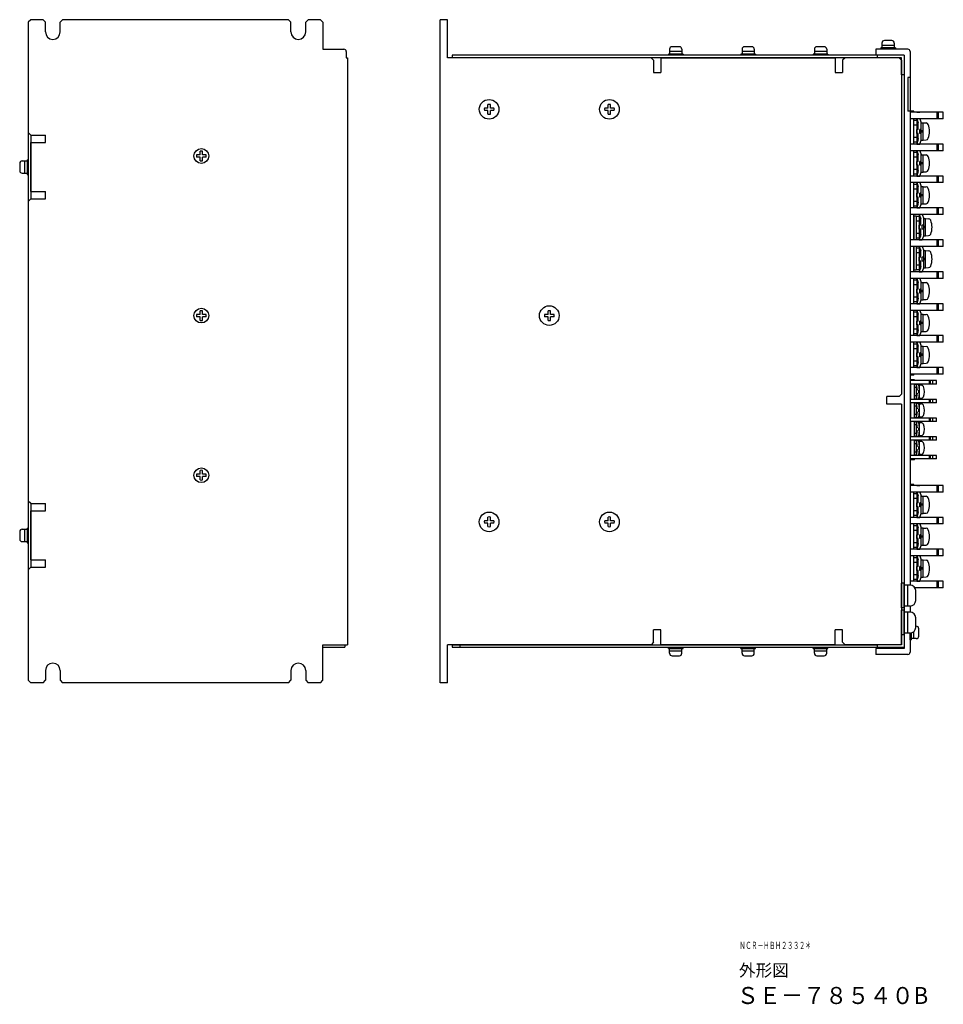
# Model space of a CAD drawing. Extents: x 7633 to 8519, y -47 to 543.
# Drawn here: x 8142 to 8519, y -37 to 364 of the extents above; entities that cross this region are included whole.
import ezdxf

# ---------------------------------------------------------------- set-up
doc = ezdxf.new("R2010")
doc.units = 0
doc.header["$MEASUREMENT"] = 0
doc.layers.get('0').update_dxf_attribs({"linetype": 'CONTINUOUS'})
doc.styles.get("Standard").update_dxf_attribs({"font": 'isocp.shx', "bigfont": 'bigfont.shx'})

msp = doc.modelspace()

# ---------------------------------------------------------------- linework, layer by layer
for p, q in [((8146.82, 364.22), (8145.82, 363.22)), ((8145.82, 363.22), (8145.82, 318.22)), ((8151.82, 364.22), (8146.82, 364.22)), ((8151.82, 364.22), (8152.82, 363.22)), ((8152.82, 359.22), (8152.82, 363.22)), ((8158.82, 363.22), (8159.82, 364.22)), ((8158.82, 359.22), (8158.82, 363.22)), ((8251.82, 364.22), (8159.82, 364.22)), ((8251.82, 364.22), (8252.82, 363.22)), ((8252.82, 359.22), (8252.82, 363.22)), ((8258.82, 363.22), (8259.82, 364.22)), ((8258.82, 359.22), (8258.82, 363.22)), ((8264.82, 364.22), (8259.82, 364.22)), ((8264.82, 364.22), (8265.82, 363.22)), ((8265.82, 363.22), (8265.82, 352.22)), ((8313.54, 94.22), (8313.54, 364.22)), ((8316.54, 364.22), (8313.54, 364.22)), ((8316.54, 348.72), (8316.54, 364.22)), ((8265.82, 352.22), (8274.32, 352.22)), ((8275.32, 351.22), (8275.32, 348.72)), ((8502.54, 349.72), (8318.54, 349.72)), ((8318.54, 349.72), (8318.54, 348.72)), ((8491.04, 352.22), (8491.04, 349.72)), ((8504.04, 352.22), (8491.04, 352.22)), ((8502.54, 349.72), (8491.04, 349.72)), ((8491.54, 349.72), (8491.54, 348.72)), ((8502.54, 349.72), (8502.54, 341.72)), ((8502.54, 349.72), (8502.54, 108.22)), ((8505.04, 351.22), (8505.04, 133.97)), ((8275.32, 348.72), (8275.82, 348.72)), ((8275.82, 348.72), (8275.82, 109.72)), ((8399.54, 348.72), (8316.54, 348.72)), ((8491.54, 348.72), (8318.54, 348.72)), ((8399.54, 348.72), (8400.54, 347.72)), ((8400.54, 347.72), (8400.54, 342.72)), ((8403.54, 348.72), (8474.54, 348.72)), ((8403.54, 348.72), (8403.54, 342.72)), ((8474.54, 348.72), (8474.54, 342.72)), ((8478.54, 348.72), (8477.54, 347.72)), ((8477.54, 347.72), (8477.54, 342.72)), ((8500.54, 348.72), (8478.54, 348.72)), ((8501.54, 348.72), (8491.54, 348.72)), ((8500.54, 348.72), (8501.54, 347.72)), ((8501.54, 341.72), (8501.54, 348.72)), ((8501.54, 347.72), (8501.54, 211.72)), ((8400.54, 342.72), (8403.54, 342.72)), ((8474.54, 342.72), (8477.54, 342.72)), ((8502.54, 341.72), (8501.54, 341.72)), ((8505.04, 340.72), (8504.04, 340.72)), ((8504.04, 340.72), (8504.04, 326.92)), ((8333.04, 328.22), (8333.04, 329.66)), ((8334.04, 328.22), (8334.04, 329.66)), ((8382.04, 328.22), (8382.04, 329.66)), ((8383.04, 328.22), (8383.04, 329.66)), ((8333.04, 328.22), (8331.6, 328.22)), ((8333.04, 327.22), (8331.6, 327.22)), ((8333.04, 325.79), (8333.04, 327.22)), ((8335.47, 328.22), (8334.04, 328.22)), ((8335.47, 327.22), (8334.04, 327.22)), ((8334.04, 325.79), (8334.04, 327.22)), ((8382.04, 328.22), (8380.6, 328.22)), ((8382.04, 327.22), (8380.6, 327.22)), ((8382.04, 325.79), (8382.04, 327.22)), ((8384.47, 328.22), (8383.04, 328.22)), ((8384.47, 327.22), (8383.04, 327.22)), ((8383.04, 325.79), (8383.04, 327.22)), ((8506.54, 326.92), (8504.04, 326.92)), ((8518.54, 326.57), (8505.04, 326.57)), ((8506.54, 326.57), (8506.54, 326.92)), ((8507.74, 326.57), (8508.94, 326.57)), ((8515.94, 326.57), (8515.94, 323.87)), ((8516.44, 326.57), (8516.44, 323.87)), ((8518.54, 323.87), (8518.54, 326.57)), ((8518.54, 323.87), (8505.04, 323.87)), ((8506.54, 313.57), (8506.54, 323.87)), ((8507.74, 323.12), (8506.54, 323.12)), ((8507.74, 321.22), (8506.54, 321.22)), ((8507.74, 323.87), (8508.34, 322.27)), ((8508.34, 321.57), (8507.74, 323.87)), ((8508.94, 323.87), (8507.74, 323.87)), ((8507.74, 323.12), (8507.74, 314.32)), ((8508.34, 319.52), (8508.34, 322.27)), ((8508.94, 323.87), (8509.54, 322.27)), ((8509.54, 315.17), (8509.54, 322.27)), ((8509.54, 322.25), (8510.34, 322.25)), ((8510.34, 315.19), (8510.34, 322.25)), ((8510.34, 322.22), (8511.53, 322.16)), ((8146.82, 317.22), (8145.82, 318.22)), ((8145.82, 318.22), (8145.82, 290.22)), ((8146.82, 317.22), (8152.82, 317.22)), ((8146.82, 317.22), (8146.82, 291.22)), ((8152.82, 314.22), (8152.82, 317.22)), ((8507.74, 317.92), (8507.74, 319.52)), ((8508.34, 319.52), (8507.74, 319.52)), ((8508.34, 317.92), (8507.74, 317.92)), ((8508.34, 315.17), (8508.34, 317.92)), ((8508.94, 317.92), (8508.94, 319.52)), ((8509.54, 319.52), (8508.94, 319.52)), ((8509.54, 317.92), (8508.94, 317.92)), ((8510.34, 318.97), (8509.54, 318.97)), ((8510.34, 318.47), (8509.54, 318.47)), ((8146.82, 294.22), (8146.82, 314.22)), ((8146.82, 314.22), (8152.82, 314.22)), ((8518.54, 313.57), (8505.04, 313.57)), ((8507.74, 316.22), (8506.54, 316.22)), ((8507.74, 314.32), (8506.54, 314.32)), ((8508.34, 315.87), (8507.74, 313.57)), ((8507.74, 313.57), (8508.34, 315.17)), ((8507.74, 313.57), (8508.94, 313.57)), ((8508.94, 313.57), (8509.54, 315.17)), ((8509.54, 315.19), (8510.34, 315.19)), ((8510.34, 315.22), (8511.53, 315.29)), ((8515.94, 313.57), (8515.94, 310.87)), ((8516.44, 313.57), (8516.44, 310.87)), ((8518.54, 310.87), (8518.54, 313.57)), ((8518.54, 310.87), (8505.04, 310.87)), ((8506.54, 300.57), (8506.54, 310.87)), ((8507.74, 310.12), (8506.54, 310.12)), ((8507.54, 310.12), (8506.54, 310.12)), ((8507.74, 310.87), (8508.34, 309.27)), ((8508.34, 308.57), (8507.74, 310.87)), ((8508.94, 310.87), (8507.74, 310.87)), ((8507.74, 310.12), (8507.74, 301.32)), ((8507.74, 310.12), (8507.74, 301.32)), ((8508.34, 306.52), (8508.34, 309.27)), ((8508.94, 310.87), (8509.54, 309.27)), ((8509.54, 302.17), (8509.54, 309.27)), ((8509.54, 309.25), (8510.34, 309.25)), ((8510.34, 302.19), (8510.34, 309.25)), ((8510.34, 309.22), (8511.53, 309.16)), ((8507.74, 308.22), (8506.54, 308.22)), ((8507.54, 308.22), (8506.54, 308.22)), ((8507.74, 304.92), (8507.74, 306.52)), ((8508.34, 306.52), (8507.74, 306.52)), ((8508.34, 304.92), (8507.74, 304.92)), ((8508.34, 302.17), (8508.34, 304.92)), ((8508.94, 304.92), (8508.94, 306.52)), ((8509.54, 306.52), (8508.94, 306.52)), ((8509.54, 304.92), (8508.94, 304.92)), ((8510.34, 305.97), (8509.54, 305.97)), ((8510.34, 305.47), (8509.54, 305.47)), ((8507.74, 303.22), (8506.54, 303.22)), ((8507.54, 303.22), (8506.54, 303.22)), ((8507.74, 301.32), (8506.54, 301.32)), ((8507.54, 301.32), (8506.54, 301.32)), ((8508.34, 302.87), (8507.74, 300.57)), ((8507.74, 300.57), (8508.34, 302.17)), ((8508.94, 300.57), (8509.54, 302.17)), ((8509.54, 302.19), (8510.34, 302.19)), ((8510.34, 302.22), (8511.53, 302.29)), ((8518.54, 300.57), (8505.04, 300.57)), ((8518.54, 297.87), (8505.04, 297.87)), ((8506.54, 287.57), (8506.54, 297.87)), ((8506.54, 287.57), (8506.54, 297.87)), ((8507.74, 297.12), (8506.54, 297.12)), ((8507.54, 297.12), (8506.54, 297.12)), ((8507.74, 300.57), (8508.94, 300.57)), ((8507.74, 297.87), (8508.34, 296.27)), ((8508.34, 295.57), (8507.74, 297.87)), ((8508.94, 297.87), (8507.74, 297.87)), ((8507.74, 297.12), (8507.74, 288.32)), ((8507.74, 297.12), (8507.74, 288.32)), ((8508.94, 297.87), (8509.54, 296.27)), ((8515.94, 300.57), (8515.94, 297.87)), ((8516.44, 300.57), (8516.44, 297.87)), ((8518.54, 297.87), (8518.54, 300.57)), ((8146.82, 294.22), (8152.82, 294.22)), ((8152.82, 291.22), (8152.82, 294.22)), ((8507.74, 295.22), (8506.54, 295.22)), ((8507.54, 295.22), (8506.54, 295.22)), ((8507.74, 291.92), (8507.74, 293.52)), ((8508.34, 293.52), (8507.74, 293.52)), ((8508.34, 293.52), (8508.34, 296.27)), ((8508.94, 291.92), (8508.94, 293.52)), ((8509.54, 293.52), (8508.94, 293.52)), ((8509.54, 289.17), (8509.54, 296.27)), ((8509.54, 296.25), (8510.34, 296.25)), ((8510.34, 292.97), (8509.54, 292.97)), ((8510.34, 289.19), (8510.34, 296.25)), ((8510.34, 296.22), (8511.53, 296.16)), ((8146.82, 291.22), (8145.82, 290.22)), ((8145.82, 290.22), (8145.82, 168.22)), ((8146.82, 291.22), (8152.82, 291.22)), ((8507.74, 290.22), (8506.54, 290.22)), ((8507.54, 290.22), (8506.54, 290.22)), ((8508.34, 291.92), (8507.74, 291.92)), ((8508.34, 289.87), (8507.74, 287.57)), ((8507.74, 287.57), (8508.34, 289.17)), ((8508.34, 289.17), (8508.34, 291.92)), ((8509.54, 291.92), (8508.94, 291.92)), ((8508.94, 287.57), (8509.54, 289.17)), ((8510.34, 292.47), (8509.54, 292.47)), ((8509.54, 289.19), (8510.34, 289.19)), ((8510.34, 289.22), (8511.53, 289.29)), ((8518.54, 287.57), (8505.04, 287.57)), ((8518.54, 284.87), (8505.04, 284.87)), ((8507.74, 288.32), (8506.54, 288.32)), ((8507.54, 288.32), (8506.54, 288.32)), ((8506.54, 274.57), (8506.54, 284.87)), ((8506.54, 274.57), (8506.54, 284.87)), ((8507.74, 287.57), (8508.94, 287.57)), ((8508.74, 284.87), (8509.34, 283.27)), ((8509.34, 282.57), (8508.74, 284.87)), ((8509.94, 284.87), (8508.74, 284.87)), ((8509.94, 284.87), (8510.54, 283.27)), ((8515.94, 287.57), (8515.94, 284.87)), ((8516.44, 287.57), (8516.44, 284.87)), ((8518.54, 284.87), (8518.54, 287.57)), ((8507.54, 284.22), (8506.54, 284.22)), ((8506.54, 284.22), (8506.54, 274.57)), ((8507.54, 284.22), (8507.54, 274.57)), ((8508.74, 284.12), (8507.54, 284.12)), ((8508.54, 284.12), (8507.54, 284.12)), ((8508.74, 282.22), (8507.54, 282.22)), ((8508.54, 282.22), (8507.54, 282.22)), ((8508.74, 284.12), (8508.74, 275.32)), ((8508.74, 284.12), (8508.74, 275.32)), ((8509.34, 280.52), (8509.34, 283.27)), ((8510.54, 276.17), (8510.54, 283.27)), ((8510.54, 283.25), (8511.34, 283.25)), ((8511.34, 276.19), (8511.34, 283.25)), ((8511.34, 283.22), (8512.53, 283.16)), ((8508.74, 277.22), (8507.54, 277.22)), ((8508.54, 277.22), (8507.54, 277.22)), ((8508.74, 278.92), (8508.74, 280.52)), ((8509.34, 280.52), (8508.74, 280.52)), ((8509.34, 278.92), (8508.74, 278.92)), ((8509.34, 276.87), (8508.74, 274.57)), ((8509.34, 276.17), (8509.34, 278.92)), ((8509.94, 278.92), (8509.94, 280.52)), ((8510.54, 280.52), (8509.94, 280.52)), ((8510.54, 278.92), (8509.94, 278.92)), ((8511.34, 279.97), (8510.54, 279.97)), ((8511.34, 279.47), (8510.54, 279.47)), ((8518.54, 274.57), (8505.04, 274.57)), ((8508.74, 275.32), (8507.54, 275.32)), ((8508.54, 275.32), (8507.54, 275.32)), ((8508.74, 274.57), (8509.34, 276.17)), ((8508.74, 274.57), (8509.94, 274.57)), ((8509.94, 274.57), (8510.54, 276.17)), ((8510.54, 276.19), (8511.34, 276.19)), ((8511.34, 276.22), (8512.53, 276.29)), ((8515.94, 274.57), (8515.94, 271.87)), ((8516.44, 274.57), (8516.44, 271.87)), ((8518.54, 271.87), (8518.54, 274.57)), ((8518.54, 271.87), (8505.04, 271.87)), ((8506.54, 261.57), (8506.54, 271.87)), ((8506.54, 271.87), (8506.54, 262.22)), ((8507.54, 271.87), (8507.54, 262.22)), ((8508.74, 271.12), (8507.54, 271.12)), ((8508.74, 269.22), (8507.54, 269.22)), ((8509.94, 271.87), (8508.74, 271.87)), ((8509.34, 269.57), (8508.74, 271.87)), ((8508.74, 271.87), (8509.34, 270.27)), ((8508.74, 271.12), (8508.74, 262.32)), ((8509.34, 267.52), (8509.34, 270.27)), ((8509.94, 271.87), (8510.54, 270.27)), ((8510.54, 263.17), (8510.54, 270.27)), ((8510.54, 270.25), (8511.34, 270.25)), ((8511.34, 263.19), (8511.34, 270.25)), ((8511.34, 270.22), (8512.53, 270.16)), ((8509.34, 267.52), (8508.74, 267.52)), ((8508.74, 265.92), (8508.74, 267.52)), ((8509.34, 265.92), (8508.74, 265.92)), ((8509.34, 263.17), (8509.34, 265.92)), ((8510.54, 267.52), (8509.94, 267.52)), ((8509.94, 265.92), (8509.94, 267.52)), ((8510.54, 265.92), (8509.94, 265.92)), ((8511.34, 266.97), (8510.54, 266.97)), ((8511.34, 266.47), (8510.54, 266.47)), ((8518.54, 261.57), (8505.04, 261.57)), ((8507.54, 262.22), (8506.54, 262.22)), ((8508.74, 264.22), (8507.54, 264.22)), ((8508.74, 262.32), (8507.54, 262.32)), ((8509.34, 263.87), (8508.74, 261.57)), ((8508.74, 261.57), (8509.34, 263.17)), ((8508.74, 261.57), (8509.94, 261.57)), ((8509.94, 261.57), (8510.54, 263.17)), ((8510.54, 263.19), (8511.34, 263.19)), ((8511.34, 263.22), (8512.53, 263.29)), ((8515.94, 261.57), (8515.94, 258.87)), ((8516.44, 261.57), (8516.44, 258.87)), ((8518.54, 258.87), (8518.54, 261.57)), ((8518.54, 258.87), (8505.04, 258.87)), ((8506.54, 248.57), (8506.54, 258.87)), ((8507.74, 258.12), (8506.54, 258.12)), ((8508.94, 258.87), (8507.74, 258.87)), ((8508.34, 256.57), (8507.74, 258.87)), ((8507.74, 258.87), (8508.34, 257.27)), ((8507.74, 258.12), (8507.74, 249.32)), ((8508.34, 254.52), (8508.34, 257.27)), ((8508.94, 258.87), (8509.54, 257.27)), ((8509.54, 250.17), (8509.54, 257.27)), ((8509.54, 257.25), (8510.34, 257.25)), ((8510.34, 250.19), (8510.34, 257.25)), ((8510.34, 257.22), (8511.53, 257.16)), ((8507.74, 256.22), (8506.54, 256.22)), ((8508.34, 254.52), (8507.74, 254.52)), ((8507.74, 252.92), (8507.74, 254.52)), ((8508.34, 252.92), (8507.74, 252.92)), ((8508.34, 250.17), (8508.34, 252.92)), ((8509.54, 254.52), (8508.94, 254.52)), ((8508.94, 252.92), (8508.94, 254.52)), ((8509.54, 252.92), (8508.94, 252.92)), ((8510.34, 253.97), (8509.54, 253.97)), ((8510.34, 253.47), (8509.54, 253.47)), ((8507.74, 251.22), (8506.54, 251.22)), ((8507.74, 249.32), (8506.54, 249.32)), ((8508.34, 250.87), (8507.74, 248.57)), ((8507.74, 248.57), (8508.34, 250.17)), ((8508.94, 248.57), (8509.54, 250.17)), ((8509.54, 250.19), (8510.34, 250.19)), ((8510.34, 250.22), (8511.53, 250.29)), ((8357.54, 244.22), (8357.54, 245.66)), ((8358.54, 244.22), (8358.54, 245.66)), ((8518.54, 248.57), (8505.04, 248.57)), ((8518.54, 245.87), (8505.04, 245.87)), ((8518.54, 245.87), (8505.04, 245.87)), ((8506.54, 235.57), (8506.54, 245.87)), ((8506.54, 245.52), (8506.54, 245.87)), ((8507.74, 245.12), (8506.54, 245.12)), ((8507.74, 248.57), (8508.94, 248.57)), ((8507.74, 245.87), (8508.34, 244.27)), ((8508.34, 243.57), (8507.74, 245.87)), ((8508.94, 245.87), (8507.74, 245.87)), ((8507.74, 245.12), (8507.74, 236.32)), ((8508.94, 245.87), (8509.54, 244.27)), ((8515.94, 248.57), (8515.94, 245.87)), ((8516.44, 248.57), (8516.44, 245.87)), ((8518.54, 245.87), (8518.54, 248.57)), ((8357.54, 244.22), (8356.1, 244.22)), ((8357.54, 243.22), (8356.1, 243.22)), ((8357.54, 241.79), (8357.54, 243.22)), ((8359.97, 244.22), (8358.54, 244.22)), ((8359.97, 243.22), (8358.54, 243.22)), ((8358.54, 241.79), (8358.54, 243.22)), ((8507.74, 243.22), (8506.54, 243.22)), ((8507.74, 239.92), (8507.74, 241.52)), ((8508.34, 241.52), (8507.74, 241.52)), ((8508.34, 241.52), (8508.34, 244.27)), ((8508.94, 239.92), (8508.94, 241.52)), ((8509.54, 241.52), (8508.94, 241.52)), ((8509.54, 237.17), (8509.54, 244.27)), ((8509.54, 244.25), (8510.34, 244.25)), ((8510.34, 240.97), (8509.54, 240.97)), ((8510.34, 237.19), (8510.34, 244.25)), ((8510.34, 244.22), (8511.53, 244.16)), ((8507.74, 238.22), (8506.54, 238.22)), ((8508.34, 239.92), (8507.74, 239.92)), ((8508.34, 237.87), (8507.74, 235.57)), ((8507.74, 235.57), (8508.34, 237.17)), ((8508.34, 237.17), (8508.34, 239.92)), ((8509.54, 239.92), (8508.94, 239.92)), ((8508.94, 235.57), (8509.54, 237.17)), ((8510.34, 240.47), (8509.54, 240.47)), ((8509.54, 237.19), (8510.34, 237.19)), ((8510.34, 237.22), (8511.53, 237.29)), ((8518.54, 235.57), (8505.04, 235.57)), ((8518.54, 232.87), (8505.04, 232.87)), ((8518.54, 232.87), (8505.04, 232.87)), ((8507.74, 236.32), (8506.54, 236.32)), ((8506.54, 222.57), (8506.54, 232.87)), ((8506.54, 232.52), (8506.54, 232.87)), ((8507.74, 235.57), (8508.94, 235.57)), ((8507.74, 232.87), (8508.34, 231.27)), ((8508.34, 230.57), (8507.74, 232.87)), ((8508.94, 232.87), (8507.74, 232.87)), ((8508.94, 232.87), (8509.54, 231.27)), ((8515.94, 235.57), (8515.94, 232.87)), ((8516.44, 235.57), (8516.44, 232.87)), ((8518.54, 232.87), (8518.54, 235.57)), ((8507.74, 232.12), (8506.54, 232.12)), ((8507.74, 230.22), (8506.54, 230.22)), ((8507.74, 232.12), (8507.74, 223.32)), ((8508.34, 228.52), (8508.34, 231.27)), ((8509.54, 224.17), (8509.54, 231.27)), ((8509.54, 231.25), (8510.34, 231.25)), ((8510.34, 224.19), (8510.34, 231.25)), ((8510.34, 231.22), (8511.53, 231.16)), ((8507.74, 225.22), (8506.54, 225.22)), ((8507.74, 226.92), (8507.74, 228.52)), ((8508.34, 228.52), (8507.74, 228.52)), ((8508.34, 226.92), (8507.74, 226.92)), ((8508.34, 224.87), (8507.74, 222.57)), ((8508.34, 224.17), (8508.34, 226.92)), ((8508.94, 226.92), (8508.94, 228.52)), ((8509.54, 228.52), (8508.94, 228.52)), ((8509.54, 226.92), (8508.94, 226.92)), ((8510.34, 227.97), (8509.54, 227.97)), ((8510.34, 227.47), (8509.54, 227.47)), ((8518.54, 222.57), (8505.04, 222.57)), ((8507.74, 223.32), (8506.54, 223.32)), ((8507.74, 222.57), (8508.34, 224.17)), ((8507.74, 222.57), (8508.94, 222.57)), ((8508.94, 222.57), (8509.54, 224.17)), ((8509.54, 224.19), (8510.34, 224.19)), ((8510.34, 224.22), (8511.53, 224.29)), ((8515.94, 222.57), (8515.94, 219.87)), ((8516.44, 222.57), (8516.44, 219.87)), ((8518.54, 219.87), (8518.54, 222.57)), ((8518.54, 219.87), (8505.04, 219.87)), ((8506.54, 219.52), (8505.04, 219.52)), ((8506.74, 217.52), (8505.04, 217.52)), ((8505.24, 217.24), (8505.24, 217.52)), ((8515.74, 217.24), (8505.24, 217.24)), ((8506.54, 219.52), (8506.54, 219.87)), ((8506.74, 217.24), (8506.74, 217.52)), ((8512.74, 217.24), (8512.74, 215.82)), ((8513.14, 217.24), (8513.14, 215.82)), ((8514.14, 217.24), (8514.14, 215.82)), ((8515.74, 215.82), (8515.74, 217.24)), ((8505.24, 209.62), (8505.24, 215.82)), ((8515.74, 215.82), (8505.24, 215.82)), ((8506.74, 209.62), (8506.74, 215.82)), ((8507.54, 215.72), (8506.74, 215.72)), ((8507.54, 214.42), (8506.74, 214.42)), ((8507.54, 215.72), (8507.54, 209.72)), ((8508.54, 215.62), (8507.54, 215.62)), ((8507.54, 215.62), (8507.84, 213.32)), ((8507.84, 213.32), (8507.54, 213.32)), ((8507.54, 213.32), (8507.54, 212.12)), ((8508.84, 213.32), (8508.54, 215.62)), ((8508.54, 212.12), (8508.54, 213.32)), ((8508.54, 213.32), (8508.84, 213.32)), ((8508.84, 209.97), (8508.84, 215.47)), ((8508.84, 215.47), (8509.57, 215.42)), ((8495.54, 207.72), (8495.54, 210.72)), ((8500.54, 210.72), (8495.54, 210.72)), ((8501.54, 211.72), (8500.54, 210.72)), ((8515.74, 209.62), (8505.24, 209.62)), ((8507.54, 211.02), (8506.74, 211.02)), ((8507.54, 209.72), (8506.74, 209.72)), ((8507.54, 212.12), (8507.84, 212.12)), ((8507.84, 212.12), (8507.54, 209.82)), ((8507.54, 209.82), (8508.54, 209.82)), ((8508.84, 212.12), (8508.54, 212.12)), ((8508.54, 209.82), (8508.84, 212.12)), ((8509.57, 210.03), (8508.84, 209.97)), ((8512.74, 209.62), (8512.74, 208.2)), ((8513.14, 209.62), (8513.14, 208.2)), ((8514.14, 209.62), (8514.14, 208.2)), ((8515.74, 208.2), (8515.74, 209.62)), ((8501.54, 207.72), (8495.54, 207.72)), ((8501.54, 207.72), (8501.54, 109.72)), ((8505.24, 202), (8505.24, 208.2)), ((8515.74, 208.2), (8505.24, 208.2)), ((8506.74, 202), (8506.74, 208.2)), ((8507.54, 208.1), (8506.74, 208.1)), ((8507.54, 206.8), (8506.74, 206.8)), ((8507.54, 208.1), (8507.54, 202.1)), ((8508.54, 208), (8507.54, 208)), ((8507.54, 208), (8507.84, 205.7)), ((8507.84, 205.7), (8507.54, 205.7)), ((8507.54, 205.7), (8507.54, 204.5)), ((8507.54, 204.5), (8507.84, 204.5)), ((8507.84, 204.5), (8507.54, 202.2)), ((8508.84, 205.7), (8508.54, 208)), ((8508.54, 204.5), (8508.54, 205.7)), ((8508.54, 205.7), (8508.84, 205.7)), ((8508.84, 204.5), (8508.54, 204.5)), ((8508.54, 202.2), (8508.84, 204.5)), ((8508.84, 202.35), (8508.84, 207.85)), ((8508.84, 207.85), (8509.57, 207.8)), ((8515.74, 202), (8505.24, 202)), ((8505.24, 194.38), (8505.24, 200.58)), ((8515.74, 200.58), (8505.24, 200.58)), ((8507.54, 203.4), (8506.74, 203.4)), ((8507.54, 202.1), (8506.74, 202.1)), ((8506.74, 194.38), (8506.74, 200.58)), ((8507.54, 200.48), (8506.74, 200.48)), ((8507.54, 202.2), (8508.54, 202.2)), ((8507.54, 200.48), (8507.54, 194.48)), ((8509.57, 202.41), (8508.84, 202.35)), ((8512.74, 202), (8512.74, 200.58)), ((8513.14, 202), (8513.14, 200.58)), ((8514.14, 202), (8514.14, 200.58)), ((8515.74, 200.58), (8515.74, 202)), ((8507.54, 199.18), (8506.74, 199.18)), ((8508.54, 200.38), (8507.54, 200.38)), ((8507.54, 200.38), (8507.84, 198.08)), ((8507.84, 198.08), (8507.54, 198.08)), ((8507.54, 198.08), (8507.54, 196.88)), ((8507.54, 196.88), (8507.84, 196.88)), ((8507.84, 196.88), (8507.54, 194.58)), ((8508.84, 198.08), (8508.54, 200.38)), ((8508.54, 196.88), (8508.54, 198.08)), ((8508.54, 198.08), (8508.84, 198.08)), ((8508.84, 196.88), (8508.54, 196.88)), ((8508.54, 194.58), (8508.84, 196.88)), ((8508.84, 194.73), (8508.84, 200.23)), ((8508.84, 200.23), (8509.57, 200.18)), ((8515.74, 194.38), (8505.24, 194.38)), ((8505.24, 186.76), (8505.24, 192.96)), ((8515.74, 192.96), (8505.24, 192.96)), ((8507.54, 195.78), (8506.74, 195.78)), ((8507.54, 194.48), (8506.74, 194.48)), ((8506.74, 186.76), (8506.74, 192.96)), ((8507.54, 192.86), (8506.74, 192.86)), ((8507.54, 194.58), (8508.54, 194.58)), ((8507.54, 192.86), (8507.54, 186.86)), ((8508.54, 192.76), (8507.54, 192.76)), ((8507.54, 192.76), (8507.84, 190.46)), ((8508.84, 190.46), (8508.54, 192.76)), ((8509.57, 194.79), (8508.84, 194.73)), ((8508.84, 187.11), (8508.84, 192.61)), ((8508.84, 192.61), (8509.57, 192.56)), ((8512.74, 194.38), (8512.74, 192.96)), ((8513.14, 194.38), (8513.14, 192.96)), ((8514.14, 194.38), (8514.14, 192.96)), ((8515.74, 192.96), (8515.74, 194.38)), ((8507.54, 191.56), (8506.74, 191.56)), ((8507.84, 190.46), (8507.54, 190.46)), ((8507.54, 190.46), (8507.54, 189.26)), ((8507.54, 189.26), (8507.84, 189.26)), ((8507.84, 189.26), (8507.54, 186.96)), ((8508.54, 189.26), (8508.54, 190.46)), ((8508.54, 190.46), (8508.84, 190.46)), ((8508.84, 189.26), (8508.54, 189.26)), ((8508.54, 186.96), (8508.84, 189.26)), ((8506.74, 185.06), (8505.04, 185.06)), ((8515.74, 186.76), (8505.24, 186.76)), ((8505.24, 185.06), (8505.24, 185.34)), ((8515.74, 185.34), (8505.24, 185.34)), ((8507.54, 188.16), (8506.74, 188.16)), ((8507.54, 186.86), (8506.74, 186.86)), ((8506.74, 185.06), (8506.74, 185.34)), ((8507.54, 186.96), (8508.54, 186.96)), ((8509.57, 187.17), (8508.84, 187.11)), ((8512.74, 186.76), (8512.74, 185.34)), ((8513.14, 186.76), (8513.14, 185.34)), ((8514.14, 186.76), (8514.14, 185.34)), ((8515.74, 185.34), (8515.74, 186.76)), ((8506.54, 174.92), (8505.04, 174.92)), ((8518.54, 174.57), (8505.04, 174.57)), ((8506.54, 174.57), (8506.54, 174.92)), ((8507.74, 174.57), (8508.94, 174.57)), ((8515.94, 174.57), (8515.94, 171.87)), ((8516.44, 174.57), (8516.44, 171.87)), ((8518.54, 171.87), (8518.54, 174.57)), ((8518.54, 171.87), (8505.04, 171.87)), ((8506.54, 161.57), (8506.54, 171.87)), ((8507.74, 171.12), (8506.54, 171.12)), ((8507.74, 169.22), (8506.54, 169.22)), ((8507.74, 171.87), (8508.34, 170.27)), ((8508.34, 169.57), (8507.74, 171.87)), ((8508.94, 171.87), (8507.74, 171.87)), ((8507.74, 171.12), (8507.74, 162.32)), ((8508.34, 167.52), (8508.34, 170.27)), ((8508.94, 171.87), (8509.54, 170.27)), ((8509.54, 163.17), (8509.54, 170.27)), ((8509.54, 170.25), (8510.34, 170.25)), ((8510.34, 163.19), (8510.34, 170.25)), ((8510.34, 170.22), (8511.53, 170.16)), ((8146.82, 167.22), (8145.82, 168.22)), ((8145.82, 168.22), (8145.82, 140.22)), ((8146.82, 167.22), (8152.82, 167.22)), ((8146.82, 167.22), (8146.82, 141.22)), ((8152.82, 164.22), (8152.82, 167.22)), ((8507.74, 165.92), (8507.74, 167.52)), ((8508.34, 167.52), (8507.74, 167.52)), ((8508.34, 165.92), (8507.74, 165.92)), ((8508.34, 163.17), (8508.34, 165.92)), ((8508.94, 165.92), (8508.94, 167.52)), ((8509.54, 167.52), (8508.94, 167.52)), ((8509.54, 165.92), (8508.94, 165.92)), ((8510.34, 166.97), (8509.54, 166.97)), ((8510.34, 166.47), (8509.54, 166.47)), ((8146.82, 144.22), (8146.82, 164.22)), ((8146.82, 164.22), (8152.82, 164.22)), ((8333.04, 160.22), (8333.04, 161.66)), ((8334.04, 160.22), (8334.04, 161.66)), ((8382.04, 160.22), (8382.04, 161.66)), ((8383.04, 160.22), (8383.04, 161.66)), ((8518.54, 161.57), (8505.04, 161.57)), ((8507.74, 164.22), (8506.54, 164.22)), ((8507.74, 162.32), (8506.54, 162.32)), ((8508.34, 163.87), (8507.74, 161.57)), ((8507.74, 161.57), (8508.34, 163.17)), ((8507.74, 161.57), (8508.94, 161.57)), ((8508.94, 161.57), (8509.54, 163.17)), ((8509.54, 163.19), (8510.34, 163.19)), ((8510.34, 163.22), (8511.53, 163.29)), ((8515.94, 161.57), (8515.94, 158.87)), ((8516.44, 161.57), (8516.44, 158.87)), ((8518.54, 158.87), (8518.54, 161.57)), ((8333.04, 160.22), (8331.6, 160.22)), ((8333.04, 159.22), (8331.6, 159.22)), ((8333.04, 157.79), (8333.04, 159.22)), ((8335.47, 160.22), (8334.04, 160.22)), ((8335.47, 159.22), (8334.04, 159.22)), ((8334.04, 157.79), (8334.04, 159.22)), ((8382.04, 160.22), (8380.6, 160.22)), ((8382.04, 159.22), (8380.6, 159.22)), ((8382.04, 157.79), (8382.04, 159.22)), ((8384.47, 160.22), (8383.04, 160.22)), ((8384.47, 159.22), (8383.04, 159.22)), ((8383.04, 157.79), (8383.04, 159.22)), ((8518.54, 158.87), (8505.04, 158.87)), ((8506.54, 148.57), (8506.54, 158.87)), ((8507.74, 158.12), (8506.54, 158.12)), ((8507.54, 158.12), (8506.54, 158.12)), ((8507.74, 158.87), (8508.34, 157.27)), ((8508.34, 156.57), (8507.74, 158.87)), ((8508.94, 158.87), (8507.74, 158.87)), ((8507.74, 158.12), (8507.74, 149.32)), ((8507.74, 158.12), (8507.74, 149.32)), ((8508.34, 154.52), (8508.34, 157.27)), ((8508.94, 158.87), (8509.54, 157.27)), ((8509.54, 150.17), (8509.54, 157.27)), ((8509.54, 157.25), (8510.34, 157.25)), ((8510.34, 150.19), (8510.34, 157.25)), ((8510.34, 157.22), (8511.53, 157.16)), ((8507.74, 156.22), (8506.54, 156.22)), ((8507.54, 156.22), (8506.54, 156.22)), ((8507.74, 152.92), (8507.74, 154.52)), ((8508.34, 154.52), (8507.74, 154.52)), ((8508.34, 152.92), (8507.74, 152.92)), ((8508.34, 150.17), (8508.34, 152.92)), ((8508.94, 152.92), (8508.94, 154.52)), ((8509.54, 154.52), (8508.94, 154.52)), ((8509.54, 152.92), (8508.94, 152.92)), ((8510.34, 153.97), (8509.54, 153.97)), ((8510.34, 153.47), (8509.54, 153.47)), ((8518.54, 148.57), (8505.04, 148.57)), ((8507.74, 151.22), (8506.54, 151.22)), ((8507.54, 151.22), (8506.54, 151.22)), ((8507.74, 149.32), (8506.54, 149.32)), ((8507.54, 149.32), (8506.54, 149.32)), ((8508.34, 150.87), (8507.74, 148.57)), ((8507.74, 148.57), (8508.34, 150.17)), ((8507.74, 148.57), (8508.94, 148.57)), ((8508.94, 148.57), (8509.54, 150.17)), ((8509.54, 150.19), (8510.34, 150.19)), ((8510.34, 150.22), (8511.53, 150.29)), ((8515.94, 148.57), (8515.94, 145.87)), ((8516.44, 148.57), (8516.44, 145.87)), ((8518.54, 145.87), (8518.54, 148.57)), ((8518.54, 145.87), (8505.04, 145.87)), ((8506.54, 135.57), (8506.54, 145.87)), ((8506.54, 135.57), (8506.54, 145.87)), ((8507.74, 145.12), (8506.54, 145.12)), ((8507.54, 145.12), (8506.54, 145.12)), ((8507.74, 145.87), (8508.34, 144.27)), ((8508.34, 143.57), (8507.74, 145.87)), ((8508.94, 145.87), (8507.74, 145.87)), ((8507.74, 145.12), (8507.74, 136.32)), ((8507.74, 145.12), (8507.74, 136.32)), ((8508.94, 145.87), (8509.54, 144.27)), ((8146.82, 141.22), (8145.82, 140.22)), ((8146.82, 144.22), (8152.82, 144.22)), ((8146.82, 141.22), (8152.82, 141.22)), ((8152.82, 141.22), (8152.82, 144.22)), ((8507.74, 143.22), (8506.54, 143.22)), ((8507.54, 143.22), (8506.54, 143.22)), ((8507.74, 139.92), (8507.74, 141.52)), ((8508.34, 141.52), (8507.74, 141.52)), ((8508.34, 141.52), (8508.34, 144.27)), ((8508.94, 139.92), (8508.94, 141.52)), ((8509.54, 141.52), (8508.94, 141.52)), ((8509.54, 137.17), (8509.54, 144.27)), ((8509.54, 144.25), (8510.34, 144.25)), ((8510.34, 140.97), (8509.54, 140.97)), ((8510.34, 140.47), (8509.54, 140.47)), ((8510.34, 137.19), (8510.34, 144.25)), ((8510.34, 144.22), (8511.53, 144.16)), ((8145.82, 140.22), (8145.82, 95.22)), ((8507.74, 138.22), (8506.54, 138.22)), ((8507.54, 138.22), (8506.54, 138.22)), ((8507.74, 136.32), (8506.54, 136.32)), ((8507.54, 136.32), (8506.54, 136.32)), ((8508.34, 139.92), (8507.74, 139.92)), ((8508.34, 137.87), (8507.74, 135.57)), ((8507.74, 135.57), (8508.34, 137.17)), ((8508.34, 137.17), (8508.34, 139.92)), ((8509.54, 139.92), (8508.94, 139.92)), ((8508.94, 135.57), (8509.54, 137.17)), ((8509.54, 137.19), (8510.34, 137.19)), ((8510.34, 137.22), (8511.53, 137.29)), ((8502.54, 132.52), (8502.54, 132.87)), ((8518.54, 135.57), (8505.04, 135.57)), ((8518.54, 132.87), (8506.97, 132.87)), ((8507.74, 135.57), (8508.94, 135.57)), ((8515.94, 135.57), (8515.94, 132.87)), ((8516.44, 135.57), (8516.44, 132.87)), ((8518.54, 132.87), (8518.54, 135.57)), ((8505.04, 125.47), (8505.04, 122.97)), ((8501.54, 109.72), (8501.54, 118.72)), ((8502.54, 118.72), (8502.54, 108.72)), ((8400.54, 110.72), (8400.54, 115.72)), ((8403.54, 115.72), (8400.54, 115.72)), ((8403.54, 109.72), (8403.54, 115.72)), ((8477.54, 115.72), (8474.54, 115.72)), ((8474.54, 109.72), (8474.54, 115.72)), ((8477.54, 110.72), (8477.54, 115.72)), ((8505.04, 114.47), (8505.04, 106.72)), ((8265.82, 109.72), (8275.82, 109.72)), ((8265.82, 95.22), (8265.82, 109.72)), ((8265.82, 108.72), (8274.82, 108.72)), ((8274.82, 109.72), (8274.82, 108.72)), ((8399.54, 109.72), (8316.54, 109.72)), ((8316.54, 94.22), (8316.54, 109.72)), ((8318.54, 109.72), (8491.54, 109.72)), ((8318.54, 109.72), (8318.54, 108.72)), ((8318.54, 108.72), (8502.54, 108.72)), ((8321.54, 109.72), (8321.54, 108.72)), ((8400.54, 110.72), (8399.54, 109.72)), ((8474.54, 109.72), (8403.54, 109.72)), ((8477.54, 110.72), (8478.54, 109.72)), ((8501.54, 109.72), (8478.54, 109.72)), ((8491.54, 109.72), (8491.54, 108.72)), ((8501.54, 109.72), (8491.54, 109.72)), ((8491.04, 108.22), (8491.04, 105.72)), ((8502.54, 108.22), (8491.04, 108.22)), ((8504.04, 105.72), (8491.04, 105.72)), ((8152.82, 99.22), (8152.82, 95.22)), ((8158.82, 99.22), (8158.82, 95.22)), ((8252.82, 99.22), (8252.82, 95.22)), ((8258.82, 99.22), (8258.82, 95.22)), ((8146.82, 94.22), (8145.82, 95.22)), ((8151.82, 94.22), (8146.82, 94.22)), ((8151.82, 94.22), (8152.82, 95.22)), ((8158.82, 95.22), (8159.82, 94.22)), ((8251.82, 94.22), (8159.82, 94.22)), ((8251.82, 94.22), (8252.82, 95.22)), ((8258.82, 95.22), (8259.82, 94.22)), ((8264.82, 94.22), (8259.82, 94.22)), ((8264.82, 94.22), (8265.82, 95.22)), ((8316.54, 94.22), (8313.54, 94.22))]:
    msp.add_line(p, q)
at = {"linetype": 'Continuous'}
for p, q in [((8411.04, 353.22), (8408.04, 353.22)), ((8440.54, 353.22), (8437.54, 353.22)), ((8470.04, 353.22), (8467.04, 353.22)), ((8493.54, 354.72), (8493.54, 352.72)), ((8498.54, 353.72), (8493.54, 353.72)), ((8497.54, 355.72), (8494.54, 355.72)), ((8498.54, 354.72), (8498.54, 352.72)), ((8412.54, 350.22), (8406.54, 350.22)), ((8406.54, 350.22), (8406.54, 349.72)), ((8412.54, 349.72), (8406.54, 349.72)), ((8407.04, 352.22), (8407.04, 350.22)), ((8412.04, 351.22), (8407.04, 351.22)), ((8412.04, 352.22), (8412.04, 350.22)), ((8412.54, 350.22), (8412.54, 349.72)), ((8442.04, 350.22), (8436.04, 350.22)), ((8436.04, 350.22), (8436.04, 349.72)), ((8442.04, 349.72), (8436.04, 349.72)), ((8436.54, 352.22), (8436.54, 350.22)), ((8441.54, 351.22), (8436.54, 351.22)), ((8441.54, 352.22), (8441.54, 350.22)), ((8442.04, 350.22), (8442.04, 349.72)), ((8471.54, 350.22), (8465.54, 350.22)), ((8465.54, 350.22), (8465.54, 349.72)), ((8471.54, 349.72), (8465.54, 349.72)), ((8466.04, 352.22), (8466.04, 350.22)), ((8471.04, 351.22), (8466.04, 351.22)), ((8471.04, 352.22), (8471.04, 350.22)), ((8471.54, 350.22), (8471.54, 349.72)), ((8499.04, 352.72), (8493.04, 352.72)), ((8493.04, 352.72), (8493.04, 352.22)), ((8499.04, 352.22), (8493.04, 352.22)), ((8499.04, 352.72), (8499.04, 352.22)), ((8215.82, 309.22), (8214.39, 309.22)), ((8215.82, 309.22), (8215.82, 310.66)), ((8216.82, 309.22), (8216.82, 310.66)), ((8218.26, 309.22), (8216.82, 309.22)), ((8142.32, 305.72), (8142.32, 302.72)), ((8143.32, 306.72), (8145.32, 306.72)), ((8144.32, 306.72), (8144.32, 301.72)), ((8145.32, 307.22), (8145.82, 307.22)), ((8145.32, 307.22), (8145.32, 301.22)), ((8145.82, 307.22), (8145.82, 301.22)), ((8215.82, 308.22), (8214.39, 308.22)), ((8215.82, 306.79), (8215.82, 308.22)), ((8218.26, 308.22), (8216.82, 308.22)), ((8216.82, 306.79), (8216.82, 308.22)), ((8143.32, 301.72), (8145.32, 301.72)), ((8145.32, 301.22), (8145.82, 301.22)), ((8215.82, 244.22), (8215.82, 245.66)), ((8216.82, 244.22), (8216.82, 245.66)), ((8215.82, 244.22), (8214.39, 244.22)), ((8215.82, 243.22), (8214.39, 243.22)), ((8215.82, 241.79), (8215.82, 243.22)), ((8218.26, 244.22), (8216.82, 244.22)), ((8218.26, 243.22), (8216.82, 243.22)), ((8216.82, 241.79), (8216.82, 243.22)), ((8215.82, 179.22), (8215.82, 180.66)), ((8216.82, 179.22), (8216.82, 180.66)), ((8215.82, 179.22), (8214.39, 179.22)), ((8215.82, 178.22), (8214.39, 178.22)), ((8215.82, 176.79), (8215.82, 178.22)), ((8218.26, 179.22), (8216.82, 179.22)), ((8218.26, 178.22), (8216.82, 178.22)), ((8216.82, 176.79), (8216.82, 178.22)), ((8143.32, 156.72), (8145.32, 156.72)), ((8144.32, 156.72), (8144.32, 151.72)), ((8145.32, 157.22), (8145.82, 157.22)), ((8145.32, 157.22), (8145.32, 151.22)), ((8145.82, 157.22), (8145.82, 151.22)), ((8142.32, 155.72), (8142.32, 152.72)), ((8143.32, 151.72), (8145.32, 151.72)), ((8145.32, 151.22), (8145.82, 151.22)), ((8501.54, 124.72), (8501.54, 134.72)), ((8502.54, 134.72), (8501.54, 134.72)), ((8502.54, 124.72), (8502.54, 134.72)), ((8505.04, 133.97), (8502.54, 133.97)), ((8504.04, 125.47), (8504.04, 133.97)), ((8507.29, 127.72), (8507.29, 131.72)), ((8502.54, 124.72), (8501.54, 124.72)), ((8505.04, 125.47), (8502.54, 125.47)), ((8501.54, 113.72), (8501.54, 123.72)), ((8502.54, 123.72), (8501.54, 123.72)), ((8502.54, 113.72), (8502.54, 123.72)), ((8505.04, 122.97), (8502.54, 122.97)), ((8504.04, 114.47), (8504.04, 122.97)), ((8507.29, 116.72), (8507.29, 120.72)), ((8507.54, 117.22), (8507.29, 117.22)), ((8502.54, 113.72), (8501.54, 113.72)), ((8505.04, 114.47), (8502.54, 114.47)), ((8505.04, 111.72), (8505.04, 114.47)), ((8505.54, 111.72), (8505.54, 114.53)), ((8506.54, 112.22), (8506.54, 115.04)), ((8508.54, 113.22), (8508.54, 116.22)), ((8406.54, 108.22), (8406.54, 108.72)), ((8406.54, 108.72), (8412.54, 108.72)), ((8412.54, 108.22), (8412.54, 108.72)), ((8436.04, 108.22), (8436.04, 108.72)), ((8436.04, 108.72), (8442.04, 108.72)), ((8442.04, 108.22), (8442.04, 108.72)), ((8465.54, 108.22), (8465.54, 108.72)), ((8465.54, 108.72), (8471.54, 108.72)), ((8471.54, 108.22), (8471.54, 108.72)), ((8505.54, 111.72), (8505.04, 111.72)), ((8507.54, 112.22), (8505.54, 112.22)), ((8406.54, 108.22), (8412.54, 108.22)), ((8407.04, 106.22), (8407.04, 108.22)), ((8407.04, 107.22), (8412.04, 107.22)), ((8408.04, 105.22), (8411.04, 105.22)), ((8412.04, 106.22), (8412.04, 108.22)), ((8436.04, 108.22), (8442.04, 108.22)), ((8436.54, 106.22), (8436.54, 108.22)), ((8436.54, 107.22), (8441.54, 107.22)), ((8437.54, 105.22), (8440.54, 105.22)), ((8441.54, 106.22), (8441.54, 108.22)), ((8465.54, 108.22), (8471.54, 108.22)), ((8466.04, 106.22), (8466.04, 108.22)), ((8466.04, 107.22), (8471.04, 107.22)), ((8467.04, 105.22), (8470.04, 105.22)), ((8471.04, 106.22), (8471.04, 108.22))]:
    msp.add_line(p, q, dxfattribs=at)
for centre in [(8333.54, 327.72), (8333.54, 327.72), (8382.54, 327.72), (8382.54, 327.72), (8358.04, 243.72), (8358.04, 243.72), (8333.54, 159.72), (8333.54, 159.72), (8382.54, 159.72), (8382.54, 159.72)]:
    msp.add_circle(centre, 4)
for centre in [(8216.32, 308.72), (8216.32, 243.72), (8216.32, 178.72)]:
    msp.add_circle(centre, 3, dxfattribs=at)
for centre, radius, start, end in [((8155.82, 359.22), 3, 180, 0), ((8255.82, 359.22), 3, 180, 0), ((8274.32, 351.22), 1, 0, 90), ((8504.04, 351.22), 1, 0, 90), ((8333.54, 327.72), 2, 75.5225, 104.4775), ((8382.54, 327.72), 2, 75.5225, 104.4775), ((8333.54, 327.72), 2, 165.5225, 194.4775), ((8333.54, 327.72), 2, 255.5225, 284.4775), ((8333.54, 327.72), 2, 345.5225, 14.4775), ((8382.54, 327.72), 2, 165.5225, 194.4775), ((8382.54, 327.72), 2, 255.5225, 284.4775), ((8382.54, 327.72), 2, 345.5225, 14.4775), ((8511.47, 321.16), 1, 21.5676, 86.8202), ((8505.31, 318.72), 7.63, 338.4324, 21.5676), ((8511.47, 316.29), 1, 273.1798, 338.4324), ((8511.47, 308.16), 1, 21.5676, 86.8202), ((8505.31, 305.72), 7.63, 338.4324, 21.5676), ((8511.47, 303.29), 1, 273.1798, 338.4324), ((8511.47, 295.16), 1, 21.5676, 86.8202), ((8505.31, 292.72), 7.63, 338.4324, 21.5676), ((8511.47, 290.29), 1, 273.1798, 338.4324), ((8512.47, 282.16), 1, 21.5676, 86.8202), ((8506.31, 279.72), 7.63, 338.4324, 21.5676), ((8512.47, 277.29), 1, 273.1798, 338.4324), ((8512.47, 269.16), 1, 21.5676, 86.8202), ((8506.31, 266.72), 7.63, 338.4324, 21.5676), ((8512.47, 264.29), 1, 273.1798, 338.4324), ((8511.47, 256.16), 1, 21.5676, 86.8202), ((8505.31, 253.72), 7.63, 338.4324, 21.5676), ((8511.47, 251.29), 1, 273.1798, 338.4324), ((8358.04, 243.72), 2, 75.5225, 104.4775), ((8358.04, 243.72), 2, 165.5225, 194.4775), ((8358.04, 243.72), 2, 255.5225, 284.4775), ((8358.04, 243.72), 2, 345.5225, 14.4775), ((8511.47, 243.16), 1, 21.5676, 86.8202), ((8505.31, 240.72), 7.63, 338.4324, 21.5676), ((8511.47, 238.29), 1, 273.1798, 338.4324), ((8511.47, 230.16), 1, 21.5676, 86.8202), ((8505.31, 227.72), 7.63, 338.4324, 21.5676), ((8511.47, 225.29), 1, 273.1798, 338.4324), ((8509.49, 214.42), 1, 22.8654, 85.6013), ((8505.47, 212.72), 5.37, 337.1346, 22.8654), ((8509.49, 211.03), 1, 274.3987, 337.1346), ((8509.49, 206.8), 1, 22.8654, 85.6013), ((8505.47, 205.1), 5.37, 337.1346, 22.8654), ((8509.49, 203.41), 1, 274.3987, 337.1346), ((8509.49, 199.18), 1, 22.8654, 85.6013), ((8505.47, 197.48), 5.37, 337.1346, 22.8654), ((8509.49, 195.79), 1, 274.3987, 337.1346), ((8509.49, 191.56), 1, 22.8654, 85.6013), ((8505.47, 189.86), 5.37, 337.1346, 22.8654), ((8509.49, 188.17), 1, 274.3987, 337.1346), ((8511.47, 169.16), 1, 21.5676, 86.8202), ((8505.31, 166.72), 7.63, 338.4324, 21.5676), ((8333.54, 159.72), 2, 75.5225, 104.4775), ((8382.54, 159.72), 2, 75.5225, 104.4775), ((8511.47, 164.29), 1, 273.1798, 338.4324), ((8333.54, 159.72), 2, 165.5225, 194.4775), ((8333.54, 159.72), 2, 255.5225, 284.4775), ((8333.54, 159.72), 2, 345.5225, 14.4775), ((8382.54, 159.72), 2, 165.5225, 194.4775), ((8382.54, 159.72), 2, 255.5225, 284.4775), ((8382.54, 159.72), 2, 345.5225, 14.4775), ((8511.47, 156.16), 1, 21.5676, 86.8202), ((8505.31, 153.72), 7.63, 338.4324, 21.5676), ((8511.47, 151.29), 1, 273.1798, 338.4324), ((8511.47, 143.16), 1, 21.5676, 86.8202), ((8505.31, 140.72), 7.63, 338.4324, 21.5676), ((8511.47, 138.29), 1, 273.1798, 338.4324), ((8505.04, 131.72), 2.25, 0, 90), ((8505.04, 127.72), 2.25, 116.3878, 117.266), ((8505.04, 131.72), 2.25, 242.734, 243.6122), ((8505.04, 127.72), 2.25, 270, 0), ((8505.04, 120.72), 2.25, 0, 90), ((8505.04, 116.72), 2.25, 116.3878, 117.266), ((8505.04, 120.72), 2.25, 242.734, 243.6122), ((8505.04, 116.72), 2.25, 270, 0), ((8504.04, 106.72), 1, 270, 0), ((8155.82, 99.22), 3, 0, 180), ((8255.82, 99.22), 3, 0, 180)]:
    msp.add_arc(centre, radius, start, end)
for centre, radius, start, end in [((8408.04, 352.22), 1, 90, 180), ((8411.04, 352.22), 1, 0, 90), ((8437.54, 352.22), 1, 90, 180), ((8440.54, 352.22), 1, 0, 90), ((8467.04, 352.22), 1, 90, 180), ((8470.04, 352.22), 1, 0, 90), ((8494.54, 354.72), 1, 90, 180), ((8497.54, 354.72), 1, 0, 90), ((8216.32, 308.72), 2, 165.5225, 194.4775), ((8216.32, 308.72), 2, 75.5225, 104.4775), ((8216.32, 308.72), 2, 345.5225, 14.4775), ((8143.32, 305.72), 1, 90, 180), ((8216.32, 308.72), 2, 255.5225, 284.4775), ((8143.32, 302.72), 1, 180, 270), ((8216.32, 243.72), 2, 75.5225, 104.4775), ((8216.32, 243.72), 2, 165.5225, 194.4775), ((8216.32, 243.72), 2, 255.5225, 284.4775), ((8216.32, 243.72), 2, 345.5225, 14.4775), ((8216.32, 178.72), 2, 75.5225, 104.4775), ((8216.32, 178.72), 2, 165.5225, 194.4775), ((8216.32, 178.72), 2, 255.5225, 284.4775), ((8216.32, 178.72), 2, 345.5225, 14.4775), ((8143.32, 155.72), 1, 90, 180), ((8143.32, 152.72), 1, 180, 270), ((8507.54, 116.22), 1, 0, 90), ((8507.54, 113.22), 1, 270, 0), ((8408.04, 106.22), 1, 180, 270), ((8411.04, 106.22), 1, 270, 0), ((8437.54, 106.22), 1, 180, 270), ((8440.54, 106.22), 1, 270, 0), ((8467.04, 106.22), 1, 180, 270), ((8470.04, 106.22), 1, 270, 0)]:
    msp.add_arc(centre, radius, start, end, dxfattribs=at)

# ---------------------------------------------------------------- texts
for s, height, width, p in [('ＮＣＲ－ＨＢＨ２３３２＊', 2.97, 0.6, (8435.5, -14.22)), ('ＳＥ－７８５４０B', 6.93, 0.953, (8434.38, -36.6))]:
    msp.add_text(s, height=height, dxfattribs=dict(at, width=width)).set_placement(p)
msp.add_text('外形図', height=4.95, dxfattribs=at).set_placement((8435.31, -25.35))

doc.saveas('drawing.dxf')
